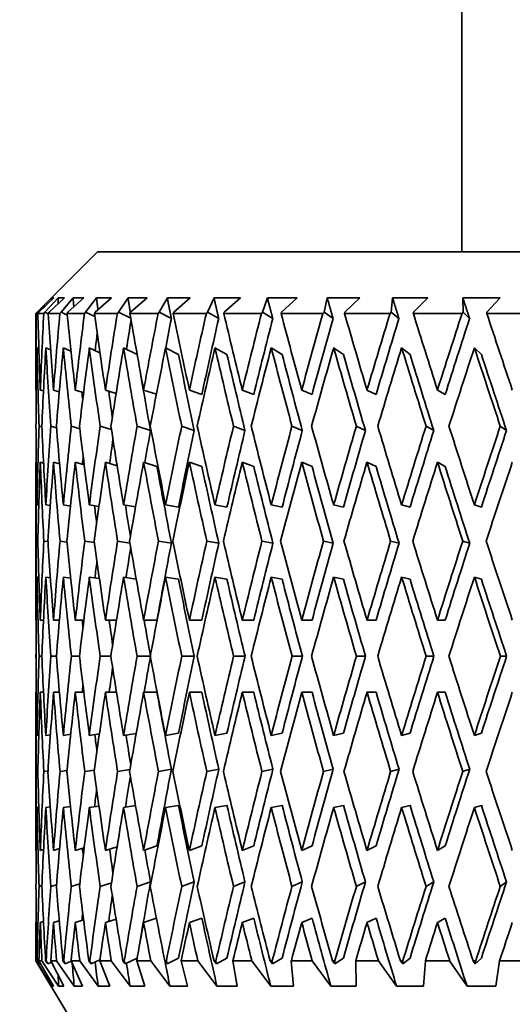
# Model space of a CAD drawing. Units: millimetres. Extents: x 0 to 744, y 0 to 1164.
# Drawn here: x 150 to 158, y 762 to 777 of the extents above; entities that cross this region are included whole.
import ezdxf
from ezdxf import colors
from ezdxf.entities.mleader import LeaderData, LeaderLine
from ezdxf.math import Vec2, Vec3

# ---------------------------------------------------------------- set-up
doc = ezdxf.new("R2010")
doc.units = ezdxf.units.MM
doc.layers.add('DV4_Défaut', color=7, linetype='Continuous')
doc.layers.add('Défaut', color=7, linetype='Continuous')

# ---------------------------------------------------------------- blocks, each defined once
blk = doc.blocks.new('_DOT')
at = {"color": 0}
blk.add_line((0, 0), (-1, 0), dxfattribs=at)
at = {"color": 0, "const_width": 0.333}
blk.add_lwpolyline([(-0.1665, 0, 1), (0.1665, 0, 1)], format="xyb", close=True, dxfattribs=at)
blk = doc.blocks.new('SE3')
at = {"layer": 'DV4_Défaut', "color": 7, "linetype": 'Continuous', "lineweight": 35}
for p, q in [((157.397, 782.57), (157.397, 773.714)), ((151.497, 773.714), (150.497, 772.714)), ((175.497, 773.714), (151.497, 773.714)), ((150.751, 772.964), (150.522, 772.732)), ((150.545, 772.732), (150.787, 772.964)), ((150.856, 772.964), (150.643, 772.732)), ((150.71, 772.732), (150.962, 772.964)), ((150.787, 772.964), (150.751, 772.964)), ((150.962, 772.964), (150.856, 772.964)), ((151.1, 772.964), (150.904, 772.732)), ((151.016, 772.732), (151.275, 772.964)), ((151.275, 772.964), (151.1, 772.964)), ((151.479, 772.964), (151.303, 772.732)), ((151.458, 772.732), (151.722, 772.964)), ((151.722, 772.964), (151.479, 772.964)), ((151.99, 772.964), (151.836, 772.732)), ((152.298, 772.964), (151.99, 772.964)), ((152.032, 772.732), (152.298, 772.964)), ((152.627, 772.964), (152.497, 772.732)), ((152.996, 772.964), (152.627, 772.964)), ((152.731, 772.732), (152.996, 772.964)), ((153.383, 772.964), (153.278, 772.732)), ((153.81, 772.964), (153.383, 772.964)), ((153.549, 772.732), (153.81, 772.964)), ((154.25, 772.964), (154.171, 772.732)), ((154.729, 772.964), (154.25, 772.964)), ((154.476, 772.732), (154.729, 772.964)), ((155.218, 772.964), (155.166, 772.732)), ((155.745, 772.964), (155.218, 772.964)), ((155.501, 772.732), (155.745, 772.964)), ((156.277, 772.964), (156.252, 772.732)), ((156.845, 772.964), (156.277, 772.964)), ((156.614, 772.732), (156.845, 772.964)), ((158.019, 772.964), (157.415, 772.964)), ((157.415, 772.964), (157.418, 772.732)), ((157.802, 772.732), (158.019, 772.964)), ((150.505, 772.714), (150.497, 772.714)), ((150.497, 772.714), (150.497, 771.492)), ((150.522, 772.732), (150.505, 772.714)), ((150.522, 772.732), (150.538, 772.725)), ((150.529, 772.714), (150.545, 772.732)), ((150.624, 772.714), (150.529, 772.714)), ((150.643, 772.732), (150.624, 772.714)), ((150.643, 772.732), (150.695, 772.709)), ((150.695, 772.714), (150.71, 772.732)), ((150.885, 772.714), (150.695, 772.714)), ((150.904, 772.732), (150.885, 772.714)), ((150.904, 772.732), (151.004, 772.687)), ((151.002, 772.714), (151.016, 772.732)), ((151.284, 772.714), (151.002, 772.714)), ((151.303, 772.732), (151.284, 772.714)), ((151.303, 772.732), (151.452, 772.663)), ((151.445, 772.714), (151.458, 772.732)), ((151.817, 772.714), (151.445, 772.714)), ((151.836, 772.732), (151.817, 772.714)), ((151.836, 772.732), (152.034, 772.636)), ((152.021, 772.714), (152.032, 772.732)), ((152.477, 772.714), (152.021, 772.714)), ((152.497, 772.732), (152.477, 772.714)), ((152.497, 772.732), (152.692, 772.632)), ((152.722, 772.714), (152.731, 772.732)), ((153.259, 772.714), (152.722, 772.714)), ((153.278, 772.732), (153.259, 772.714)), ((153.278, 772.732), (153.459, 772.632)), ((153.541, 772.714), (153.549, 772.732)), ((154.152, 772.714), (153.541, 772.714)), ((154.171, 772.732), (154.152, 772.714)), ((154.171, 772.732), (154.335, 772.632)), ((154.47, 772.714), (154.476, 772.732)), ((155.148, 772.714), (154.47, 772.714)), ((155.166, 772.732), (155.148, 772.714)), ((155.166, 772.732), (155.312, 772.632)), ((155.497, 772.714), (155.501, 772.732)), ((156.235, 772.714), (155.497, 772.714)), ((156.252, 772.732), (156.235, 772.714)), ((156.252, 772.732), (156.379, 772.632)), ((156.612, 772.714), (156.614, 772.732)), ((157.402, 772.714), (156.612, 772.714)), ((157.418, 772.732), (157.402, 772.714)), ((157.418, 772.732), (157.524, 772.632)), ((157.803, 772.714), (157.802, 772.732)), ((158.636, 772.714), (157.803, 772.714)), ((150.545, 772.142), (150.515, 772.155)), ((150.735, 772.122), (150.658, 772.155)), ((151.066, 772.1), (150.942, 772.155)), ((151.535, 772.076), (151.363, 772.155)), ((152.138, 772.049), (151.917, 772.155)), ((152.808, 772.048), (152.598, 772.155)), ((153.593, 772.048), (153.399, 772.155)), ((154.486, 772.048), (154.31, 772.155)), ((155.479, 772.048), (155.321, 772.155)), ((156.559, 772.048), (156.423, 772.155)), ((157.715, 772.048), (157.602, 772.155)), ((150.504, 771.469), (150.497, 771.471)), ((150.62, 771.456), (150.569, 771.471)), ((150.876, 771.443), (150.782, 771.471)), ((151.27, 771.43), (151.135, 771.471)), ((151.796, 771.416), (151.624, 771.471)), ((152.449, 771.402), (152.242, 771.471)), ((153.186, 771.399), (152.984, 771.471)), ((154.027, 771.399), (153.841, 771.471)), ((154.971, 771.399), (154.804, 771.471)), ((156.009, 771.399), (155.862, 771.471)), ((157.128, 771.399), (157.003, 771.471)), ((150.498, 770.885), (150.498, 770.885)), ((150.548, 770.885), (150.593, 770.872)), ((150.739, 770.885), (150.831, 770.859)), ((151.071, 770.885), (151.208, 770.844)), ((151.538, 770.885), (151.721, 770.828)), ((152.136, 770.885), (152.353, 770.814)), ((152.859, 770.885), (153.062, 770.814)), ((153.699, 770.885), (153.885, 770.814)), ((154.646, 770.885), (154.813, 770.814)), ((155.689, 770.885), (155.836, 770.814)), ((156.819, 770.885), (156.944, 770.814)), ((158.021, 770.885), (158.123, 770.814)), ((150.504, 770.299), (150.497, 770.301)), ((150.497, 770.28), (150.497, 767.758)), ((150.621, 770.286), (150.569, 770.301)), ((150.881, 770.272), (150.782, 770.301)), ((151.28, 770.257), (151.135, 770.301)), ((151.814, 770.241), (151.624, 770.301)), ((152.459, 770.229), (152.242, 770.301)), ((153.186, 770.229), (152.984, 770.301)), ((154.027, 770.229), (153.841, 770.301)), ((154.971, 770.229), (154.804, 770.301)), ((156.009, 770.229), (155.862, 770.301)), ((157.128, 770.229), (157.003, 770.301)), ((150.544, 769.602), (150.515, 769.606)), ((150.731, 769.596), (150.658, 769.606)), ((151.057, 769.589), (150.941, 769.606)), ((151.519, 769.582), (151.363, 769.606)), ((152.112, 769.575), (151.917, 769.606)), ((152.808, 769.57), (152.598, 769.606)), ((153.593, 769.57), (153.399, 769.606)), ((154.486, 769.57), (154.31, 769.606)), ((155.479, 769.57), (155.321, 769.606)), ((156.559, 769.57), (156.423, 769.606)), ((157.715, 769.57), (157.602, 769.606)), ((150.505, 769.021), (150.528, 769.018)), ((150.626, 769.021), (150.694, 769.012)), ((150.888, 769.021), (151, 769.005)), ((151.288, 769.021), (151.444, 768.997)), ((151.822, 769.021), (152.021, 768.989)), ((152.483, 769.021), (152.693, 768.985)), ((153.266, 769.021), (153.46, 768.985)), ((154.16, 769.021), (154.337, 768.985)), ((155.157, 769.021), (155.314, 768.985)), ((156.245, 769.021), (156.381, 768.985)), ((157.412, 769.021), (157.526, 768.985)), ((150.544, 768.433), (150.515, 768.437)), ((150.732, 768.426), (150.658, 768.437)), ((151.061, 768.419), (150.941, 768.437)), ((151.526, 768.412), (151.363, 768.437)), ((152.123, 768.404), (151.917, 768.437)), ((152.808, 768.401), (152.598, 768.437)), ((153.593, 768.401), (153.399, 768.437)), ((154.486, 768.401), (154.31, 768.437)), ((155.479, 768.401), (155.321, 768.437)), ((156.559, 768.401), (156.423, 768.437)), ((157.715, 768.401), (157.602, 768.437)), ((150.497, 767.737), (150.504, 767.737)), ((150.569, 767.737), (150.62, 767.737)), ((150.782, 767.737), (150.878, 767.737)), ((151.135, 767.737), (151.274, 767.737)), ((151.624, 767.737), (151.803, 767.737)), ((152.242, 767.737), (152.459, 767.737)), ((152.984, 767.737), (153.186, 767.737)), ((153.841, 767.737), (154.027, 767.737)), ((154.804, 767.737), (154.971, 767.737)), ((155.862, 767.737), (156.009, 767.737)), ((157.003, 767.737), (157.128, 767.737)), ((150.498, 767.152), (150.498, 767.152)), ((150.548, 767.152), (150.593, 767.152)), ((150.74, 767.152), (150.828, 767.152)), ((151.071, 767.152), (151.203, 767.152)), ((151.538, 767.152), (151.712, 767.152)), ((152.137, 767.152), (152.35, 767.152)), ((152.86, 767.152), (153.062, 767.152)), ((153.7, 767.152), (153.885, 767.152)), ((154.646, 767.152), (154.814, 767.152)), ((155.69, 767.152), (155.837, 767.152)), ((156.82, 767.152), (156.945, 767.152)), ((158.022, 767.152), (158.124, 767.152)), ((150.497, 766.568), (150.504, 766.568)), ((150.497, 766.546), (150.497, 764.025)), ((150.569, 766.568), (150.62, 766.568)), ((150.782, 766.568), (150.878, 766.568)), ((151.135, 766.568), (151.274, 766.568)), ((151.624, 766.568), (151.803, 766.568)), ((152.242, 766.568), (152.459, 766.568)), ((152.984, 766.568), (153.186, 766.568)), ((153.841, 766.568), (154.027, 766.568)), ((154.804, 766.568), (154.971, 766.568)), ((155.862, 766.568), (156.009, 766.568)), ((157.003, 766.568), (157.128, 766.568)), ((150.515, 765.868), (150.544, 765.872)), ((150.658, 765.868), (150.732, 765.879)), ((150.941, 765.868), (151.061, 765.886)), ((151.363, 765.868), (151.526, 765.893)), ((151.917, 765.868), (152.123, 765.901)), ((152.598, 765.868), (152.808, 765.904)), ((153.399, 765.868), (153.593, 765.904)), ((154.31, 765.868), (154.486, 765.904)), ((155.321, 765.868), (155.479, 765.904)), ((156.423, 765.868), (156.559, 765.904)), ((157.602, 765.868), (157.715, 765.904)), ((150.528, 765.287), (150.505, 765.283)), ((150.694, 765.293), (150.626, 765.283)), ((151, 765.3), (150.888, 765.283)), ((151.444, 765.307), (151.288, 765.283)), ((152.021, 765.315), (151.822, 765.283)), ((152.693, 765.319), (152.483, 765.283)), ((153.46, 765.319), (153.266, 765.283)), ((154.337, 765.319), (154.16, 765.283)), ((155.314, 765.319), (155.157, 765.283)), ((156.381, 765.319), (156.245, 765.283)), ((157.526, 765.319), (157.412, 765.283)), ((151.363, 764.698), (151.519, 764.722)), ((151.917, 764.698), (152.112, 764.73)), ((152.598, 764.698), (152.808, 764.734)), ((153.399, 764.698), (153.593, 764.734)), ((154.31, 764.698), (154.486, 764.734)), ((155.321, 764.698), (155.479, 764.734)), ((156.423, 764.698), (156.559, 764.734)), ((157.602, 764.698), (157.715, 764.734)), ((150.515, 764.698), (150.544, 764.703)), ((150.658, 764.698), (150.731, 764.709)), ((150.941, 764.698), (151.057, 764.716)), ((150.497, 764.004), (150.504, 764.006)), ((150.569, 764.004), (150.621, 764.019)), ((150.782, 764.004), (150.881, 764.033)), ((151.135, 764.004), (151.28, 764.047)), ((151.624, 764.004), (151.814, 764.063)), ((152.242, 764.004), (152.459, 764.075)), ((152.984, 764.004), (153.186, 764.075)), ((153.841, 764.004), (154.027, 764.075)), ((154.804, 764.004), (154.971, 764.075)), ((155.862, 764.004), (156.009, 764.075)), ((157.003, 764.004), (157.128, 764.075)), ((150.831, 763.446), (150.739, 763.419)), ((151.208, 763.461), (151.071, 763.419)), ((151.721, 763.477), (151.538, 763.419)), ((152.353, 763.491), (152.136, 763.419)), ((153.062, 763.491), (152.859, 763.419)), ((153.885, 763.491), (153.699, 763.419)), ((154.813, 763.491), (154.646, 763.419)), ((155.836, 763.491), (155.689, 763.419)), ((156.944, 763.491), (156.819, 763.419)), ((158.123, 763.491), (158.021, 763.419)), ((150.498, 763.419), (150.498, 763.419)), ((150.593, 763.433), (150.548, 763.419)), ((150.497, 762.834), (150.504, 762.836)), ((150.497, 762.813), (150.497, 762.214)), ((150.569, 762.834), (150.62, 762.849)), ((150.782, 762.834), (150.876, 762.862)), ((151.135, 762.834), (151.27, 762.875)), ((151.624, 762.834), (151.796, 762.888)), ((152.242, 762.834), (152.449, 762.903)), ((152.984, 762.834), (153.186, 762.906)), ((153.841, 762.834), (154.027, 762.906)), ((154.804, 762.834), (154.971, 762.906)), ((155.862, 762.834), (156.009, 762.906)), ((157.003, 762.834), (157.128, 762.906)), ((150.499, 762.214), (150.497, 762.214)), ((150.497, 762.214), (151.098, 761.214)), ((150.499, 762.214), (150.753, 761.799)), ((150.546, 762.163), (150.514, 762.214)), ((150.516, 762.214), (150.514, 762.214)), ((150.516, 762.214), (150.546, 762.163)), ((150.546, 762.163), (150.57, 762.173)), ((150.781, 761.799), (150.547, 762.214)), ((150.594, 762.214), (150.547, 762.214)), ((150.594, 762.214), (150.866, 761.799)), ((150.688, 762.163), (150.654, 762.214)), ((150.662, 762.214), (150.654, 762.214)), ((150.662, 762.214), (150.688, 762.163)), ((150.688, 762.163), (150.749, 762.19)), ((150.948, 761.799), (150.737, 762.214)), ((150.831, 762.214), (150.737, 762.214)), ((150.831, 762.214), (151.118, 761.799)), ((150.971, 762.163), (150.935, 762.214)), ((150.948, 762.214), (150.935, 762.214)), ((150.948, 762.214), (150.971, 762.163)), ((150.971, 762.163), (151.07, 762.207)), ((151.253, 761.799), (151.067, 762.214)), ((151.207, 762.214), (151.067, 762.214)), ((151.207, 762.214), (151.505, 761.799)), ((151.392, 762.163), (151.354, 762.214)), ((151.371, 762.214), (151.354, 762.214)), ((151.371, 762.214), (151.392, 762.163)), ((151.392, 762.163), (151.535, 762.229)), ((151.693, 761.799), (151.533, 762.214)), ((151.718, 762.214), (151.533, 762.214)), ((151.718, 762.214), (152.023, 761.799)), ((151.945, 762.163), (151.906, 762.214)), ((151.928, 762.214), (151.906, 762.214)), ((151.928, 762.214), (151.945, 762.163)), ((151.945, 762.163), (152.138, 762.256)), ((152.261, 761.799), (152.13, 762.214)), ((152.357, 762.214), (152.13, 762.214)), ((152.357, 762.214), (152.667, 761.799)), ((152.624, 762.163), (152.585, 762.214)), ((152.611, 762.214), (152.585, 762.214)), ((152.611, 762.214), (152.624, 762.163)), ((152.624, 762.163), (152.808, 762.257)), ((152.953, 761.799), (152.852, 762.214)), ((153.119, 762.214), (152.852, 762.214)), ((153.119, 762.214), (153.43, 761.799)), ((153.423, 762.163), (153.384, 762.214)), ((153.414, 762.214), (153.384, 762.214)), ((153.414, 762.214), (153.423, 762.163)), ((153.423, 762.163), (153.593, 762.257)), ((153.76, 761.799), (153.69, 762.214)), ((153.994, 762.214), (153.69, 762.214)), ((153.994, 762.214), (154.303, 761.799)), ((154.332, 762.163), (154.293, 762.214)), ((154.327, 762.214), (154.293, 762.214)), ((154.327, 762.214), (154.332, 762.163)), ((154.332, 762.163), (154.486, 762.257)), ((154.673, 761.799), (154.636, 762.214)), ((154.974, 762.214), (154.636, 762.214)), ((154.974, 762.214), (155.277, 761.799)), ((155.341, 762.163), (155.303, 762.214)), ((155.34, 762.214), (155.303, 762.214)), ((155.34, 762.214), (155.341, 762.163)), ((155.341, 762.163), (155.479, 762.257)), ((155.684, 761.799), (155.679, 762.214)), ((156.047, 762.214), (155.679, 762.214)), ((156.047, 762.214), (156.341, 761.799)), ((156.44, 762.163), (156.403, 762.214)), ((156.443, 762.214), (156.403, 762.214)), ((156.44, 762.163), (156.559, 762.257)), ((156.443, 762.214), (156.44, 762.163)), ((156.78, 761.799), (156.808, 762.214)), ((157.201, 762.214), (156.808, 762.214)), ((157.201, 762.214), (157.483, 761.799)), ((157.616, 762.163), (157.58, 762.214)), ((157.623, 762.214), (157.58, 762.214)), ((157.616, 762.163), (157.715, 762.257)), ((157.623, 762.214), (157.616, 762.163)), ((157.949, 761.799), (158.009, 762.214)), ((158.424, 762.214), (158.009, 762.214)), ((150.753, 761.799), (150.781, 761.799)), ((150.866, 761.799), (150.948, 761.799)), ((151.118, 761.799), (151.253, 761.799)), ((151.505, 761.799), (151.693, 761.799)), ((152.023, 761.799), (152.261, 761.799)), ((152.667, 761.799), (152.953, 761.799)), ((153.43, 761.799), (153.76, 761.799)), ((154.303, 761.799), (154.673, 761.799)), ((155.277, 761.799), (155.684, 761.799)), ((156.341, 761.799), (156.78, 761.799)), ((157.483, 761.799), (157.949, 761.799))]:
    blk.add_line(p, q, dxfattribs=at)
for centre, major_axis, ratio, start_param, end_param in [((163.497, 767.716), (-1.563, 35.713), 0.361375, 1.414571, 1.449661), ((163.497, 767.758), (-3.091, 35.7), 0.353699, 1.400979, 1.436064), ((163.497, 767.716), (0, 35.717), 0.36397, 1.430387, 1.465477), ((163.497, 767.758), (-4.551, 35.683), 0.341261, 1.388094, 1.423179), ((163.497, 767.716), (1.563, 35.713), 0.361375, 1.446204, 1.481294), ((163.497, 767.758), (-5.919, 35.666), 0.324531, 1.377788, 1.412873), ((163.497, 767.716), (3.091, 35.7), 0.353699, 1.460999, 1.496089), ((163.497, 767.758), (-7.176, 35.651), 0.30407, 1.370465, 1.40555), ((163.497, 767.716), (4.551, 35.683), 0.341261, 1.473884, 1.508974), ((163.497, 767.758), (-8.311, 35.641), 0.280466, 1.366281, 1.401366), ((163.497, 767.716), (5.919, 35.666), 0.324531, 1.48419, 1.51928), ((163.497, 767.758), (-9.321, 35.638), 0.254286, 1.365185, 1.40027), ((163.497, 767.716), (7.176, 35.651), 0.30407, 1.491513, 1.526603), ((163.497, 767.758), (-10.202, 35.643), 0.226043, 1.366978, 1.402063), ((163.497, 767.716), (8.311, 35.641), 0.280466, 1.495697, 1.530788), ((163.497, 767.758), (-10.958, 35.652), 0.196181, 1.371366, 1.406451), ((163.497, 767.716), (9.321, 35.638), 0.254286, 1.496793, 1.531883), ((163.497, 767.758), (-11.59, 35.666), 0.165076, 1.377998, 1.413082), ((163.497, 767.716), (10.202, 35.643), 0.226043, 1.495, 1.53009), ((163.497, 767.758), (-12.102, 35.681), 0.133036, 1.386498, 1.421583), ((163.497, 767.716), (10.958, 35.652), 0.196181, 1.490612, 1.525702), ((163.497, 767.758), (-12.497, 35.695), 0.100316, 1.396484, 1.431569), ((163.497, 767.716), (4.464, 34.997), 0.341261, 1.474217, 1.487881), ((163.497, 767.716), (5.805, 34.98), 0.324531, 1.483806, 1.497558), ((163.497, 767.716), (7.038, 34.965), 0.30407, 1.491129, 1.526591), ((163.497, 767.716), (8.151, 34.956), 0.280466, 1.495313, 1.530776), ((163.497, 767.716), (9.141, 34.953), 0.254286, 1.496409, 1.531872), ((163.497, 767.716), (10.006, 34.957), 0.226043, 1.494616, 1.530078), ((163.497, 767.716), (10.747, 34.967), 0.196181, 1.490228, 1.52569), ((163.497, 767.716), (3.031, 35.014), 0.353699, 1.467578, 1.475583), ((163.497, 766.546), (-1.563, 35.713), 0.361375, 1.397297, 1.433198), ((163.497, 766.589), (-3.091, 35.7), 0.353699, 1.383708, 1.419601), ((163.497, 766.546), (0, 35.717), 0.36397, 1.413113, 1.449014), ((163.497, 766.589), (-4.551, 35.683), 0.341261, 1.370823, 1.406716), ((163.497, 766.546), (1.563, 35.713), 0.361375, 1.42893, 1.464831), ((163.497, 766.589), (-5.919, 35.666), 0.324531, 1.360517, 1.39641), ((163.497, 766.546), (3.091, 35.7), 0.353699, 1.443725, 1.479626), ((163.497, 766.589), (-7.176, 35.651), 0.30407, 1.353194, 1.389087), ((163.497, 766.546), (4.551, 35.683), 0.341261, 1.45661, 1.492511), ((163.497, 766.589), (-8.311, 35.641), 0.280466, 1.34901, 1.384903), ((163.497, 766.546), (5.919, 35.666), 0.324531, 1.466916, 1.502817), ((163.497, 766.589), (-9.321, 35.638), 0.254286, 1.347914, 1.383807), ((163.497, 766.546), (7.176, 35.651), 0.30407, 1.474239, 1.51014), ((163.497, 766.589), (-10.202, 35.643), 0.226043, 1.349708, 1.385601), ((163.497, 766.546), (8.311, 35.641), 0.280466, 1.478423, 1.514325), ((163.497, 766.589), (-10.958, 35.652), 0.196181, 1.354095, 1.389988), ((163.497, 766.546), (9.321, 35.638), 0.254286, 1.479519, 1.51542), ((163.497, 766.589), (-11.59, 35.666), 0.165076, 1.360727, 1.39662), ((163.497, 766.546), (10.202, 35.643), 0.226043, 1.477726, 1.513627), ((163.497, 766.589), (-12.102, 35.681), 0.133036, 1.369227, 1.40512), ((163.497, 766.546), (10.958, 35.652), 0.196181, 1.473338, 1.509239), ((163.497, 766.589), (-12.497, 35.695), 0.100316, 1.379213, 1.415106), ((163.497, 766.589), (-9.141, 34.953), 0.254286, 1.347926, 1.383496), ((163.497, 766.589), (-10.006, 34.957), 0.226043, 1.349719, 1.385289), ((163.497, 766.589), (-10.747, 34.967), 0.196181, 1.354107, 1.389677), ((163.497, 766.589), (-11.367, 34.98), 0.165076, 1.360739, 1.396309), ((163.497, 766.589), (-11.87, 34.995), 0.133036, 1.369239, 1.404809), ((163.497, 766.589), (-12.257, 35.009), 0.100316, 1.379225, 1.414795), ((163.497, 766.589), (-8.151, 34.956), 0.280466, 1.354224, 1.384592), ((163.497, 767.758), (-1.563, 35.713), 0.361375, 1.45026, 1.450859), ((163.497, 766.589), (-1.563, 35.713), 0.361375, 1.41793, 1.434397), ((163.497, 766.589), (-5.805, 34.98), 0.324531, 1.378121, 1.381622), ((163.497, 766.589), (-7.038, 34.965), 0.30407, 1.370337, 1.382482), ((163.497, 767.758), (-1.563, 35.713), 0.361375, 1.467322, 1.503217), ((163.497, 767.716), (-1.563, 35.713), 0.361375, 1.466124, 1.482591), ((163.497, 767.716), (0, 35.717), 0.36397, 1.48194, 1.51784), ((163.497, 767.758), (-3.091, 35.7), 0.353699, 1.452527, 1.488421), ((163.497, 767.716), (1.563, 35.713), 0.361375, 1.497756, 1.533656), ((163.497, 767.758), (-4.551, 35.683), 0.341261, 1.439642, 1.475537), ((163.497, 767.716), (3.091, 35.7), 0.353699, 1.512552, 1.548452), ((163.497, 767.758), (-5.919, 35.666), 0.324531, 1.429336, 1.46523), ((163.497, 767.716), (4.551, 35.683), 0.341261, 1.525437, 1.561336), ((163.497, 767.758), (-7.176, 35.651), 0.30407, 1.422013, 1.457907), ((163.497, 767.716), (5.919, 35.666), 0.324531, 1.535743, 1.571643), ((163.497, 767.716), (5.805, 34.98), 0.324531, 1.536054, 1.550923), ((163.497, 767.758), (-8.311, 35.641), 0.280466, 1.417829, 1.453723), ((163.497, 767.716), (7.176, 35.651), 0.30407, 1.543066, 1.578965), ((163.497, 767.716), (7.038, 34.965), 0.30407, 1.543377, 1.578954), ((163.497, 767.758), (-9.321, 35.638), 0.254286, 1.416733, 1.452627), ((163.497, 767.716), (8.311, 35.641), 0.280466, 1.54725, 1.58315), ((163.497, 767.716), (8.151, 34.956), 0.280466, 1.547561, 1.583138), ((163.497, 767.758), (-10.202, 35.643), 0.226043, 1.418526, 1.454421), ((163.497, 767.716), (9.321, 35.638), 0.254286, 1.548346, 1.584246), ((163.497, 767.716), (9.141, 34.953), 0.254286, 1.548657, 1.584234), ((163.497, 767.758), (-10.958, 35.652), 0.196181, 1.422914, 1.458808), ((163.497, 767.716), (10.202, 35.643), 0.226043, 1.546553, 1.582452), ((163.497, 767.716), (10.006, 34.957), 0.226043, 1.546864, 1.58244), ((163.497, 767.758), (-11.59, 35.666), 0.165076, 1.429545, 1.46544), ((163.497, 767.716), (10.958, 35.652), 0.196181, 1.542165, 1.578065), ((163.497, 767.716), (10.747, 34.967), 0.196181, 1.542476, 1.578053), ((163.497, 767.758), (-12.102, 35.681), 0.133036, 1.438046, 1.47394), ((163.497, 767.716), (11.59, 35.666), 0.165076, 1.535533, 1.571433), ((163.497, 767.716), (11.367, 34.98), 0.165076, 1.535845, 1.571421), ((163.497, 767.716), (4.464, 34.997), 0.341261, 1.529882, 1.541037), ((163.497, 767.716), (3.031, 35.014), 0.353699, 1.525093, 1.528544), ((163.497, 766.589), (-1.563, 35.713), 0.361375, 1.450859, 1.486822), ((163.497, 766.546), (-1.563, 35.713), 0.361375, 1.449661, 1.45026), ((163.497, 766.546), (0, 35.717), 0.36397, 1.465477, 1.501444), ((163.497, 766.589), (-3.091, 35.7), 0.353699, 1.436064, 1.472026), ((163.497, 766.546), (1.563, 35.713), 0.361375, 1.481294, 1.517261), ((163.497, 766.589), (-4.551, 35.683), 0.341261, 1.423179, 1.459141), ((163.497, 766.546), (3.091, 35.7), 0.353699, 1.496089, 1.532057), ((163.497, 766.589), (-5.919, 35.666), 0.324531, 1.412873, 1.448835), ((163.497, 766.546), (4.551, 35.683), 0.341261, 1.508974, 1.544941), ((163.497, 766.589), (-7.176, 35.651), 0.30407, 1.40555, 1.441512), ((163.497, 766.546), (5.919, 35.666), 0.324531, 1.51928, 1.555247), ((163.497, 766.589), (-8.311, 35.641), 0.280466, 1.401366, 1.437328), ((163.497, 766.589), (-8.151, 34.956), 0.280466, 1.401377, 1.437018), ((163.497, 766.546), (7.176, 35.651), 0.30407, 1.526603, 1.56257), ((163.497, 766.589), (-9.321, 35.638), 0.254286, 1.40027, 1.436232), ((163.497, 766.589), (-9.141, 34.953), 0.254286, 1.400282, 1.435922), ((163.497, 766.546), (8.311, 35.641), 0.280466, 1.530788, 1.566755), ((163.497, 766.589), (-10.202, 35.643), 0.226043, 1.402063, 1.438026), ((163.497, 766.589), (-10.006, 34.957), 0.226043, 1.402075, 1.437716), ((163.497, 766.546), (9.321, 35.638), 0.254286, 1.531883, 1.56785), ((163.497, 766.589), (-10.958, 35.652), 0.196181, 1.406451, 1.442413), ((163.497, 766.589), (-10.747, 34.967), 0.196181, 1.406463, 1.442103), ((163.497, 766.546), (10.202, 35.643), 0.226043, 1.53009, 1.566057), ((163.497, 766.589), (-11.59, 35.666), 0.165076, 1.413082, 1.449045), ((163.497, 766.589), (-11.367, 34.98), 0.165076, 1.413094, 1.448735), ((163.497, 766.546), (10.958, 35.652), 0.196181, 1.525702, 1.561669), ((163.497, 766.589), (-12.102, 35.681), 0.133036, 1.421583, 1.457545), ((163.497, 766.589), (-11.87, 34.995), 0.133036, 1.421594, 1.457235), ((163.497, 766.546), (11.59, 35.666), 0.165076, 1.519071, 1.555038), ((163.497, 766.589), (-5.805, 34.98), 0.324531, 1.431118, 1.439183), ((163.497, 766.589), (-7.038, 34.965), 0.30407, 1.423564, 1.438163), ((163.497, 767.716), (0, 35.717), 0.36397, 1.534235, 1.5702), ((163.497, 767.758), (-1.563, 35.713), 0.361375, 1.519612, 1.555576), ((163.497, 767.716), (1.563, 35.713), 0.361375, 1.550051, 1.586017), ((163.497, 767.758), (-3.091, 35.7), 0.353699, 1.504816, 1.54078), ((163.497, 767.716), (3.091, 35.7), 0.353699, 1.564847, 1.600812), ((163.497, 767.758), (-4.551, 35.683), 0.341261, 1.491932, 1.527896), ((163.497, 767.716), (-4.551, -35.683), 0.341261, 4.719324, 4.75529), ((163.497, 767.758), (-5.919, 35.666), 0.324531, 1.481626, 1.517589), ((163.497, 767.716), (-5.919, -35.666), 0.324531, 4.72963, 4.765596), ((163.497, 767.716), (-5.805, -34.98), 0.324531, -1.551271, -1.537394), ((163.497, 767.758), (-7.176, 35.651), 0.30407, 1.474303, 1.510267), ((163.497, 767.716), (-7.176, -35.651), 0.30407, -1.546232, -1.510267), ((163.497, 767.716), (-7.038, -34.965), 0.30407, -1.545922, -1.510278), ((163.497, 767.758), (-8.311, 35.641), 0.280466, 1.470118, 1.506082), ((163.497, 767.716), (-8.311, -35.641), 0.280466, -1.542048, -1.506082), ((163.497, 767.716), (-8.151, -34.956), 0.280466, -1.541738, -1.506094), ((163.497, 767.758), (-9.321, 35.638), 0.254286, 1.469022, 1.504986), ((163.497, 767.716), (-9.321, -35.638), 0.254286, -1.540952, -1.504986), ((163.497, 767.716), (-9.141, -34.953), 0.254286, -1.540642, -1.504998), ((163.497, 767.758), (-10.202, 35.643), 0.226043, 1.470816, 1.50678), ((163.497, 767.716), (-10.202, -35.643), 0.226043, -1.542745, -1.50678), ((163.497, 767.716), (-10.006, -34.957), 0.226043, -1.542436, -1.506791), ((163.497, 767.758), (-10.958, 35.652), 0.196181, 1.475204, 1.511167), ((163.497, 767.716), (-10.958, -35.652), 0.196181, -1.547133, -1.511167), ((163.497, 767.716), (-10.747, -34.967), 0.196181, -1.546823, -1.511179), ((163.497, 767.758), (-11.59, 35.666), 0.165076, 1.481835, 1.517799), ((163.497, 767.716), (-11.59, -35.666), 0.165076, -1.553765, -1.517799), ((163.497, 767.716), (-11.367, -34.98), 0.165076, -1.553455, -1.517811), ((163.497, 767.758), (-12.102, 35.681), 0.133036, 1.490335, 1.526299), ((163.497, 767.716), (-4.464, -34.997), 0.341261, -1.555304, -1.54749), ((163.497, 766.546), (0, 35.717), 0.36397, 1.51784, 1.553828), ((163.497, 766.589), (-1.563, 35.713), 0.361375, 1.503217, 1.539203), ((163.497, 766.546), (1.563, 35.713), 0.361375, 1.533656, 1.569644), ((163.497, 766.589), (-3.091, 35.7), 0.353699, 1.488421, 1.524408), ((163.497, 766.546), (-3.091, -35.7), 0.353699, 4.690044, 4.726032), ((163.497, 766.589), (-4.551, 35.683), 0.341261, 1.475537, 1.511523), ((163.497, 766.546), (-4.551, -35.683), 0.341261, 4.702929, 4.738917), ((163.497, 766.589), (-5.919, 35.666), 0.324531, 1.46523, 1.501217), ((163.497, 766.546), (-5.919, -35.666), 0.324531, 4.713235, 4.749223), ((163.497, 766.589), (-7.176, 35.651), 0.30407, 1.457907, 1.493894), ((163.497, 766.546), (-7.176, -35.651), 0.30407, 4.720558, 4.756546), ((163.497, 766.589), (-8.311, 35.641), 0.280466, 1.453723, 1.489709), ((163.497, 766.589), (-8.151, 34.956), 0.280466, 1.453735, 1.4894), ((163.497, 766.546), (-8.311, -35.641), 0.280466, 4.724742, 4.76073), ((163.497, 766.589), (-9.321, 35.638), 0.254286, 1.452627, 1.488614), ((163.497, 766.589), (-9.141, 34.953), 0.254286, 1.452639, 1.488304), ((163.497, 766.546), (-9.321, -35.638), 0.254286, -1.557347, -1.521359), ((163.497, 766.589), (-10.202, 35.643), 0.226043, 1.454421, 1.490407), ((163.497, 766.589), (-10.006, 34.957), 0.226043, 1.454432, 1.490098), ((163.497, 766.546), (-10.202, -35.643), 0.226043, -1.559141, -1.523153), ((163.497, 766.589), (-10.958, 35.652), 0.196181, 1.458808, 1.494795), ((163.497, 766.589), (-10.747, 34.967), 0.196181, 1.45882, 1.494485), ((163.497, 766.546), (-10.958, -35.652), 0.196181, 4.719657, 4.755645), ((163.497, 766.589), (-11.59, 35.666), 0.165076, 1.46544, 1.501426), ((163.497, 766.589), (-11.367, 34.98), 0.165076, 1.465452, 1.501117), ((163.497, 766.546), (-11.59, -35.666), 0.165076, 4.713026, 4.749014), ((163.497, 766.589), (-12.102, 35.681), 0.133036, 1.47394, 1.509927), ((163.497, 766.589), (-11.87, 34.995), 0.133036, 1.473952, 1.509617), ((163.497, 767.758), (0, -35.717), 0.36397, 4.712389, 4.712985), ((163.497, 766.589), (0, 35.717), 0.36397, 1.538643, 1.55502), ((163.497, 766.589), (-4.464, 34.997), 0.341261, 1.494515, 1.497772), ((163.497, 766.589), (-5.805, 34.98), 0.324531, 1.484209, 1.495604), ((163.497, 766.589), (-7.038, 34.965), 0.30407, 1.476886, 1.493585), ((163.497, 767.716), (0, -35.717), 0.36397, -1.55502, -1.538643), ((163.497, 767.758), (0, -35.717), 0.36397, 4.729358, 4.765346), ((163.497, 767.716), (-1.563, -35.713), 0.361375, -1.539203, -1.503217), ((163.497, 767.758), (1.563, -35.713), 0.361375, 4.713541, 4.749529), ((163.497, 767.716), (-3.091, -35.7), 0.353699, -1.524408, -1.488421), ((163.497, 767.758), (3.091, -35.7), 0.353699, 4.698746, 4.734734), ((163.497, 767.716), (-4.551, -35.683), 0.341261, -1.511523, -1.475537), ((163.497, 767.758), (4.551, -35.683), 0.341261, 4.685861, 4.721849), ((163.497, 767.716), (-5.919, -35.666), 0.324531, -1.501217, -1.46523), ((163.497, 767.758), (-5.919, 35.666), 0.324531, 1.533962, 1.56995), ((163.497, 767.716), (-7.176, -35.651), 0.30407, -1.493894, -1.457907), ((163.497, 767.716), (-7.038, -34.965), 0.30407, -1.493585, -1.476886), ((163.497, 767.758), (-7.176, 35.651), 0.30407, 1.526639, 1.562627), ((163.497, 767.716), (-8.311, -35.641), 0.280466, -1.489709, -1.453723), ((163.497, 767.716), (-8.151, -34.956), 0.280466, -1.4894, -1.453735), ((163.497, 767.758), (-8.311, 35.641), 0.280466, 1.522455, 1.558443), ((163.497, 767.716), (-9.321, -35.638), 0.254286, -1.488614, -1.452627), ((163.497, 767.716), (-9.141, -34.953), 0.254286, -1.488304, -1.452639), ((163.497, 767.758), (-9.321, 35.638), 0.254286, 1.521359, 1.557347), ((163.497, 767.716), (-10.202, -35.643), 0.226043, -1.490407, -1.454421), ((163.497, 767.716), (-10.006, -34.957), 0.226043, -1.490098, -1.454432), ((163.497, 767.758), (-10.202, 35.643), 0.226043, 1.523153, 1.559141), ((163.497, 767.716), (-10.958, -35.652), 0.196181, -1.494795, -1.458808), ((163.497, 767.716), (-10.747, -34.967), 0.196181, -1.494485, -1.45882), ((163.497, 767.758), (-10.958, 35.652), 0.196181, 1.52754, 1.563528), ((163.497, 767.716), (-11.59, -35.666), 0.165076, -1.501426, -1.46544), ((163.497, 767.716), (-11.367, -34.98), 0.165076, -1.501117, -1.465452), ((163.497, 767.758), (-11.59, 35.666), 0.165076, 1.534172, 1.57016), ((163.497, 767.716), (-12.102, -35.681), 0.133036, -1.509927, -1.47394), ((163.497, 767.716), (-11.87, -34.995), 0.133036, -1.509617, -1.473952), ((163.497, 767.716), (-5.805, -34.98), 0.324531, -1.495604, -1.484209), ((163.497, 767.716), (-4.464, -34.997), 0.341261, -1.497772, -1.494515), ((163.497, 766.589), (0, -35.717), 0.36397, 4.712985, 4.748951), ((163.497, 766.546), (0, -35.717), 0.36397, 4.711793, 4.712389), ((163.497, 766.546), (-1.563, -35.713), 0.361375, 4.727609, 4.763573), ((163.497, 766.589), (-1.563, 35.713), 0.361375, 1.555576, 1.591542), ((163.497, 766.546), (-3.091, -35.7), 0.353699, -1.54078, -1.504816), ((163.497, 766.589), (-3.091, 35.7), 0.353699, 1.54078, 1.576746), ((163.497, 766.546), (-4.551, -35.683), 0.341261, -1.527896, -1.491932), ((163.497, 766.589), (-4.551, 35.683), 0.341261, 1.527896, 1.563861), ((163.497, 766.546), (-5.919, -35.666), 0.324531, -1.517589, -1.481626), ((163.497, 766.589), (-5.919, 35.666), 0.324531, 1.517589, 1.553555), ((163.497, 766.546), (-7.176, -35.651), 0.30407, -1.510267, -1.474303), ((163.497, 766.589), (-7.176, 35.651), 0.30407, 1.510267, 1.546232), ((163.497, 766.589), (-7.038, 34.965), 0.30407, 1.510278, 1.545922), ((163.497, 766.546), (-8.311, -35.641), 0.280466, -1.506082, -1.470118), ((163.497, 766.589), (-8.311, 35.641), 0.280466, 1.506082, 1.542048), ((163.497, 766.589), (-8.151, 34.956), 0.280466, 1.506094, 1.541738), ((163.497, 766.546), (-9.321, -35.638), 0.254286, -1.504986, -1.469022), ((163.497, 766.589), (-9.321, 35.638), 0.254286, 1.504986, 1.540952), ((163.497, 766.589), (-9.141, 34.953), 0.254286, 1.504998, 1.540642), ((163.497, 766.546), (-10.202, -35.643), 0.226043, -1.50678, -1.470816), ((163.497, 766.589), (-10.202, 35.643), 0.226043, 1.50678, 1.542745), ((163.497, 766.589), (-10.006, 34.957), 0.226043, 1.506791, 1.542436), ((163.497, 766.546), (-10.958, -35.652), 0.196181, -1.511167, -1.475204), ((163.497, 766.589), (-10.958, 35.652), 0.196181, 1.511167, 1.547133), ((163.497, 766.589), (-10.747, 34.967), 0.196181, 1.511179, 1.546823), ((163.497, 766.546), (-11.59, -35.666), 0.165076, -1.517799, -1.481835), ((163.497, 766.589), (-11.59, 35.666), 0.165076, 1.517799, 1.553765), ((163.497, 766.589), (-11.367, 34.98), 0.165076, 1.517811, 1.553455), ((163.497, 766.546), (-12.102, -35.681), 0.133036, -1.526299, -1.490335), ((163.497, 766.589), (-4.464, 34.997), 0.341261, 1.54749, 1.555304), ((163.497, 766.589), (-5.805, 34.98), 0.324531, 1.537394, 1.551271), ((163.497, 767.716), (-1.563, -35.713), 0.361375, -1.486822, -1.450859), ((163.497, 767.758), (0, -35.717), 0.36397, -1.501444, -1.465477), ((163.497, 767.716), (-3.091, -35.7), 0.353699, -1.472026, -1.436064), ((163.497, 767.758), (1.563, -35.713), 0.361375, -1.517261, -1.481294), ((163.497, 767.716), (-4.551, -35.683), 0.341261, -1.459141, -1.423179), ((163.497, 767.758), (3.091, -35.7), 0.353699, -1.532057, -1.496089), ((163.497, 767.716), (-5.919, -35.666), 0.324531, -1.448835, -1.412873), ((163.497, 767.758), (4.551, -35.683), 0.341261, -1.544941, -1.508974), ((163.497, 767.716), (-7.176, -35.651), 0.30407, -1.441512, -1.40555), ((163.497, 767.716), (-7.038, -34.965), 0.30407, -1.438163, -1.423564), ((163.497, 767.758), (5.919, -35.666), 0.324531, 4.727938, 4.763905), ((163.497, 767.716), (-8.311, -35.641), 0.280466, -1.437328, -1.401366), ((163.497, 767.716), (-8.151, -34.956), 0.280466, -1.437018, -1.401377), ((163.497, 767.758), (7.176, -35.651), 0.30407, 4.720615, 4.756582), ((163.497, 767.716), (-9.321, -35.638), 0.254286, -1.436232, -1.40027), ((163.497, 767.716), (-9.141, -34.953), 0.254286, -1.435922, -1.400282), ((163.497, 767.758), (8.311, -35.641), 0.280466, 4.716431, 4.752398), ((163.497, 767.716), (-10.202, -35.643), 0.226043, -1.438026, -1.402063), ((163.497, 767.716), (-10.006, -34.957), 0.226043, -1.437716, -1.402075), ((163.497, 767.758), (9.321, -35.638), 0.254286, 4.715335, 4.751302), ((163.497, 767.716), (-10.958, -35.652), 0.196181, -1.442413, -1.406451), ((163.497, 767.716), (-10.747, -34.967), 0.196181, -1.442103, -1.406463), ((163.497, 767.758), (10.202, -35.643), 0.226043, 4.717128, 4.753095), ((163.497, 767.716), (-11.59, -35.666), 0.165076, -1.449045, -1.413082), ((163.497, 767.716), (-11.367, -34.98), 0.165076, -1.448735, -1.413094), ((163.497, 767.758), (10.958, -35.652), 0.196181, -1.561669, -1.525702), ((163.497, 767.716), (-12.102, -35.681), 0.133036, -1.457545, -1.421583), ((163.497, 767.716), (-11.87, -34.995), 0.133036, -1.457235, -1.421594), ((163.497, 767.758), (11.59, -35.666), 0.165076, -1.555038, -1.519071), ((163.497, 767.716), (-5.805, -34.98), 0.324531, -1.439183, -1.431118), ((163.497, 766.589), (-7.038, 34.965), 0.30407, 1.562639, 1.598216), ((163.497, 766.589), (-8.151, 34.956), 0.280466, 1.558455, 1.594031), ((163.497, 766.589), (-9.141, 34.953), 0.254286, 1.557359, 1.592935), ((163.497, 766.589), (-10.006, 34.957), 0.226043, 1.559152, 1.594729), ((163.497, 766.589), (-10.747, 34.967), 0.196181, 1.56354, 1.599117), ((163.497, 766.589), (-11.367, 34.98), 0.165076, 1.570171, 1.605748), ((163.497, 766.546), (-1.563, -35.713), 0.361375, -1.503217, -1.467322), ((163.497, 766.589), (0, -35.717), 0.36397, -1.51784, -1.48194), ((163.497, 766.546), (-3.091, -35.7), 0.353699, -1.488421, -1.452527), ((163.497, 766.589), (1.563, -35.713), 0.361375, -1.533656, -1.497756), ((163.497, 766.546), (-4.551, -35.683), 0.341261, -1.475537, -1.439642), ((163.497, 766.589), (3.091, -35.7), 0.353699, -1.548452, -1.512552), ((163.497, 766.546), (-5.919, -35.666), 0.324531, -1.46523, -1.429336), ((163.497, 766.589), (4.551, -35.683), 0.341261, 4.721849, 4.757749), ((163.497, 766.546), (-7.176, -35.651), 0.30407, -1.457907, -1.422013), ((163.497, 766.589), (-5.919, 35.666), 0.324531, 1.56995, 1.60585), ((163.497, 766.546), (-8.311, -35.641), 0.280466, -1.453723, -1.417829), ((163.497, 766.589), (-7.176, 35.651), 0.30407, 1.562627, 1.598527), ((163.497, 766.546), (-9.321, -35.638), 0.254286, -1.452627, -1.416733), ((163.497, 766.589), (-8.311, 35.641), 0.280466, 1.558443, 1.594342), ((163.497, 766.546), (-10.202, -35.643), 0.226043, -1.454421, -1.418526), ((163.497, 766.589), (-9.321, 35.638), 0.254286, 1.557347, 1.593246), ((163.497, 766.546), (-10.958, -35.652), 0.196181, -1.458808, -1.422914), ((163.497, 766.589), (-10.202, 35.643), 0.226043, 1.559141, 1.59504), ((163.497, 766.546), (-11.59, -35.666), 0.165076, -1.46544, -1.429545), ((163.497, 766.589), (-10.958, 35.652), 0.196181, 1.563528, 1.599428), ((163.497, 766.546), (-12.102, -35.681), 0.133036, -1.47394, -1.438046), ((163.497, 766.589), (-11.59, 35.666), 0.165076, 1.57016, 1.606059), ((163.497, 767.758), (-1.563, -35.713), 0.361375, -1.45026, -1.449661), ((163.497, 766.589), (-1.563, -35.713), 0.361375, -1.482591, -1.466124), ((163.497, 766.589), (3.031, -35.014), 0.353699, -1.528544, -1.525093), ((163.497, 766.589), (4.464, -34.997), 0.341261, -1.541037, -1.529882), ((163.497, 766.589), (-5.805, 34.98), 0.324531, -4.692515, -4.677647), ((163.497, 767.716), (-8.151, -34.956), 0.280466, -1.384592, -1.354224), ((163.497, 767.716), (-9.141, -34.953), 0.254286, -1.383496, -1.347926), ((163.497, 767.716), (-10.006, -34.957), 0.226043, -1.385289, -1.349719), ((163.497, 767.716), (-10.747, -34.967), 0.196181, -1.389677, -1.354107), ((163.497, 767.716), (-11.367, -34.98), 0.165076, -1.396309, -1.360739), ((163.497, 767.716), (-11.87, -34.995), 0.133036, -1.404809, -1.369239), ((163.497, 767.716), (-12.257, -35.009), 0.100316, -1.414795, -1.379225), ((163.497, 767.716), (-1.563, -35.713), 0.361375, -1.434397, -1.41793), ((163.497, 767.758), (-1.563, -35.713), 0.361375, -1.433198, -1.39913), ((163.497, 767.716), (-3.091, -35.7), 0.353699, -1.419601, -1.385541), ((163.497, 767.758), (0, -35.717), 0.36397, -1.449014, -1.414946), ((163.497, 767.716), (-4.551, -35.683), 0.341261, -1.406716, -1.372656), ((163.497, 767.758), (1.563, -35.713), 0.361375, -1.464831, -1.430763), ((163.497, 767.716), (-5.919, -35.666), 0.324531, -1.39641, -1.36235), ((163.497, 767.758), (3.091, -35.7), 0.353699, -1.479626, -1.445559), ((163.497, 767.716), (-7.176, -35.651), 0.30407, -1.389087, -1.355027), ((163.497, 767.758), (4.551, -35.683), 0.341261, -1.492511, -1.458443), ((163.497, 767.716), (-8.311, -35.641), 0.280466, -1.384903, -1.350843), ((163.497, 767.758), (5.919, -35.666), 0.324531, -1.502817, -1.468749), ((163.497, 767.716), (-9.321, -35.638), 0.254286, -1.383807, -1.349747), ((163.497, 767.758), (7.176, -35.651), 0.30407, -1.51014, -1.476072), ((163.497, 767.716), (-10.202, -35.643), 0.226043, -1.385601, -1.35154), ((163.497, 767.758), (8.311, -35.641), 0.280466, -1.514325, -1.480257), ((163.497, 767.716), (-10.958, -35.652), 0.196181, -1.389988, -1.355928), ((163.497, 767.758), (9.321, -35.638), 0.254286, -1.51542, -1.481353), ((163.497, 767.716), (-11.59, -35.666), 0.165076, -1.39662, -1.36256), ((163.497, 767.758), (10.202, -35.643), 0.226043, -1.513627, -1.479559), ((163.497, 767.716), (-12.102, -35.681), 0.133036, -1.40512, -1.37106), ((163.497, 767.758), (10.958, -35.652), 0.196181, -1.509239, -1.475171), ((163.497, 767.716), (-12.497, -35.695), 0.100316, -1.415106, -1.381046), ((163.497, 767.716), (-7.038, -34.965), 0.30407, -1.382482, -1.370337), ((163.497, 767.716), (-5.805, -34.98), 0.324531, -1.381622, -1.378121), ((163.497, 766.546), (-1.563, -35.713), 0.361375, -1.450859, -1.45026), ((163.497, 766.589), (-1.563, -35.713), 0.361375, -1.449661, -1.432196), ((163.497, 766.546), (-3.091, -35.7), 0.353699, -1.436064, -1.418601), ((163.497, 766.589), (0, -35.717), 0.36397, -1.465477, -1.448012), ((163.497, 766.546), (-4.551, -35.683), 0.341261, -1.423179, -1.405717), ((163.497, 766.589), (1.563, -35.713), 0.361375, -1.481294, -1.463829), ((163.497, 766.546), (-5.919, -35.666), 0.324531, -1.412873, -1.39541), ((163.497, 766.589), (3.091, -35.7), 0.353699, -1.496089, -1.478624), ((163.497, 766.546), (-7.176, -35.65), 0.30407, -1.40555, -1.388087), ((163.497, 766.589), (4.551, -35.683), 0.341261, -1.508974, -1.491509), ((163.497, 766.546), (-8.311, -35.641), 0.280466, -1.401366, -1.383903), ((163.497, 766.589), (5.919, -35.666), 0.324531, -1.51928, -1.501815), ((163.497, 766.546), (-9.321, -35.638), 0.254286, -1.40027, -1.382807), ((163.497, 766.589), (7.176, -35.651), 0.30407, -1.526603, -1.509138), ((163.497, 766.589), (7.038, -34.965), 0.30407, -1.526591, -1.494746), ((163.497, 766.546), (-10.202, -35.643), 0.226043, -1.402063, -1.384601), ((163.497, 766.589), (8.311, -35.641), 0.280466, -1.530788, -1.513322), ((163.497, 766.589), (8.151, -34.956), 0.280466, -1.530776, -1.49893), ((163.497, 766.546), (-10.958, -35.652), 0.196181, -1.406451, -1.388988), ((163.497, 766.589), (9.321, -35.638), 0.254286, -1.531883, -1.514418), ((163.497, 766.589), (9.141, -34.953), 0.254286, -1.531872, -1.500026), ((163.497, 766.546), (-11.59, -35.666), 0.165076, -1.413083, -1.39562), ((163.497, 766.589), (10.202, -35.643), 0.226043, -1.53009, -1.512625), ((163.497, 766.589), (10.006, -34.957), 0.226043, -1.530078, -1.498232), ((163.497, 766.546), (-12.102, -35.681), 0.133036, -1.421583, -1.40412), ((163.497, 766.589), (10.958, -35.652), 0.196181, -1.525702, -1.508237), ((163.497, 766.589), (10.747, -34.967), 0.196181, -1.52569, -1.493845), ((163.497, 766.546), (-12.497, -35.695), 0.100316, -1.431569, -1.414107), ((163.497, 766.589), (1.533, -35.026), 0.361375, -1.460079, -1.449436), ((163.497, 766.589), (3.031, -35.014), 0.353699, -1.475583, -1.464232), ((163.497, 766.589), (4.464, -34.997), 0.341261, -1.487881, -1.477116), ((163.497, 766.589), (5.805, -34.98), 0.324531, -1.499184, -1.487423), ((163.497, 766.589), (-1.533, -35.026), 0.361375, -1.419233, -1.417803), ((163.497, 766.589), (0, -35.03), 0.36397, -1.438705, -1.43362)]:
    blk.add_ellipse(centre, major_axis=major_axis, ratio=ratio, start_param=start_param, end_param=end_param, dxfattribs=at)
for points in [[(150.751, 772.964), (150.751, 772.947), (150.751, 772.93)], [(150.856, 772.964), (150.858, 772.918), (150.861, 772.871)], [(151.1, 772.964), (151.106, 772.891), (151.112, 772.818)], [(151.479, 772.964), (151.491, 772.868), (151.503, 772.772)], [(151.99, 772.964), (152.008, 772.849), (152.027, 772.733)], [(152.627, 772.964), (152.659, 772.798), (152.692, 772.632)], [(153.383, 772.964), (153.421, 772.798), (153.459, 772.632)], [(154.25, 772.964), (154.292, 772.798), (154.335, 772.632)], [(155.218, 772.964), (155.265, 772.798), (155.312, 772.632)], [(156.277, 772.964), (156.328, 772.798), (156.379, 772.632)], [(157.415, 772.964), (157.47, 772.798), (157.524, 772.632)]]:
    blk.add_open_spline(points, degree=2, dxfattribs=at)

msp = doc.modelspace()

# ---------------------------------------------------------------- block references
at = {"layer": 'Défaut'}
msp.add_blockref('SE3', (0, 0), dxfattribs=at)

# ---------------------------------------------------------------- leaders
at = {"layer": 'Défaut', "color": 7, "linetype": 'Continuous', "lineweight": 18}
ml = msp.add_multileader_mtext('Standard', dxfattribs=at)
ml.set_content('{\\pxsm0.9;\\fSolid Edge ISO|b1||i0||c0|p34;\\W1.;13/07/2017\\P}', color=256)
ml.set_leader_properties()
ml.set_arrow_properties(name='DOT')
ml.build(insert=Vec2(0, 0))
ml.multileader.update_dxf_attribs({"leader_type": 0, "dogleg_length": 0, "arrow_head_size": 12})
ctx = ml.context
ctx.base_point, ctx.char_height, ctx.arrow_head_size, ctx.landing_gap_size = Vec3(656.602, 1156.973), 12, 12, 4.2
notes = []
notes.append((ctx, [(0, (0, 0, 0), (0, 0), (1, 0), 1, [])]))
ctx.mtext.insert = Vec3(658.602, 1163.093)
for ctx, leaders in notes:
    for number, flags, end, landing, length, lines in leaders:
        leader = LeaderData()
        leader.index, (leader.has_last_leader_line, leader.has_dogleg_vector, leader.attachment_direction) = number, flags
        leader.last_leader_point, leader.dogleg_vector, leader.dogleg_length = Vec3(end), Vec3(landing), length
        for number, points, colour, breaks in lines:
            line = LeaderLine()
            line.index, line.vertices, line.color, line.breaks = number, Vec3.list(points), colors.encode_raw_color(colour), breaks
            leader.lines.append(line)
        ctx.leaders.append(leader)

doc.saveas('drawing.dxf')
